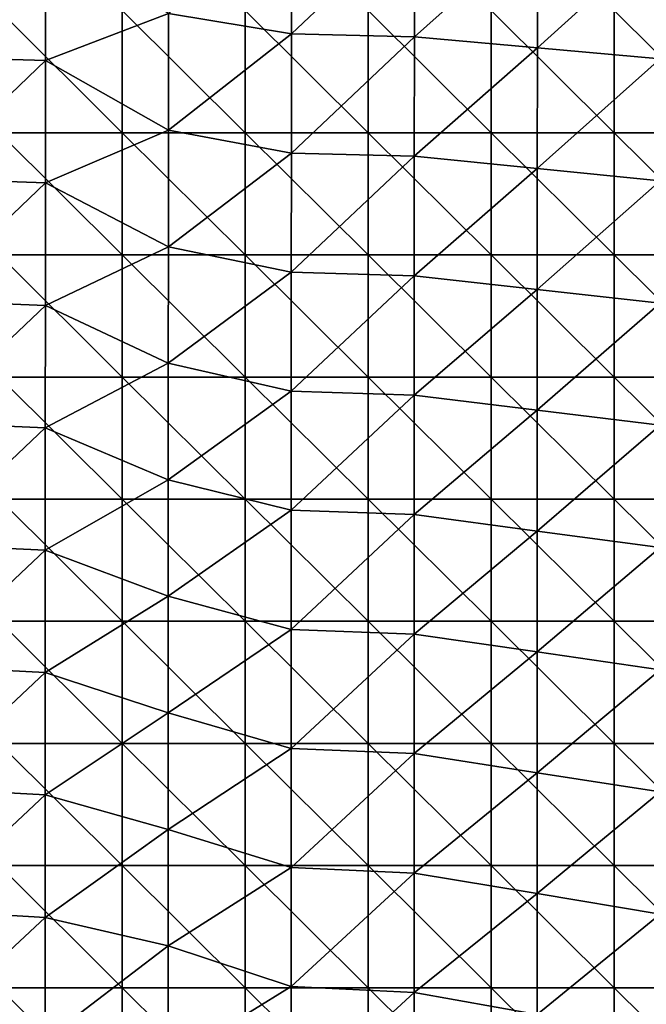
# Model space of a CAD drawing. Units: millimetres. Extents: x -92 to 92, y -92 to 92.
# Drawn here: x -44 to -29, y 44 to 68 of the extents above; entities that cross this region are included whole.
import ezdxf

# ---------------------------------------------------------------- set-up
doc = ezdxf.new("R2010")
doc.units = ezdxf.units.MM
doc.header["$LTSCALE"] = 33.366463
doc.layers.add('1', color=7, linetype='CONTINUOUS')
doc.layers.add('6', color=7, linetype='CONTINUOUS')

msp = doc.modelspace()

# ---------------------------------------------------------------- linework, layer by layer
at = {"layer": '1', "linetype": 'Continuous'}
for points in [[(-44.455, 65.645, 64), (-44.455, 68.629, 64), (-41.452, 65.645, 64), (-44.455, 65.645, 64)], [(-41.452, 65.645, 64), (-44.455, 68.629, 64), (-41.452, 68.629, 64), (-41.452, 65.645, 64)], [(-41.452, 65.645, 64), (-41.452, 68.629, 64), (-38.449, 65.645, 64), (-41.452, 65.645, 64)], [(-38.449, 65.645, 64), (-41.452, 68.629, 64), (-38.449, 68.629, 64), (-38.449, 65.645, 64)], [(-38.449, 65.645, 64), (-38.449, 68.629, 64), (-35.446, 65.645, 64), (-38.449, 65.645, 64)], [(-35.446, 65.645, 64), (-38.449, 68.629, 64), (-35.446, 68.629, 64), (-35.446, 65.645, 64)], [(-35.446, 65.645, 64), (-35.446, 68.629, 64), (-32.443, 65.645, 64), (-35.446, 65.645, 64)], [(-32.443, 65.645, 64), (-35.446, 68.629, 64), (-32.443, 68.629, 64), (-32.443, 65.645, 64)], [(-32.443, 65.645, 64), (-32.443, 68.629, 64), (-29.44, 65.645, 64), (-32.443, 65.645, 64)], [(-29.44, 65.645, 64), (-32.443, 68.629, 64), (-29.44, 68.629, 64), (-29.44, 65.645, 64)], [(-29.44, 65.645, 64), (-29.44, 68.629, 64), (-26.437, 65.645, 64), (-29.44, 65.645, 64)], [(-26.437, 65.645, 64), (-29.44, 68.629, 64), (-26.437, 68.629, 64), (-26.437, 65.645, 64)], [(-44.455, 62.661, 64), (-44.455, 65.645, 64), (-41.452, 62.661, 64), (-44.455, 62.661, 64)], [(-41.452, 62.661, 64), (-44.455, 65.645, 64), (-41.452, 65.645, 64), (-41.452, 62.661, 64)], [(-41.452, 62.661, 64), (-41.452, 65.645, 64), (-38.449, 62.661, 64), (-41.452, 62.661, 64)], [(-38.449, 62.661, 64), (-41.452, 65.645, 64), (-38.449, 65.645, 64), (-38.449, 62.661, 64)], [(-38.449, 62.661, 64), (-38.449, 65.645, 64), (-35.446, 62.661, 64), (-38.449, 62.661, 64)], [(-35.446, 62.661, 64), (-38.449, 65.645, 64), (-35.446, 65.645, 64), (-35.446, 62.661, 64)], [(-35.446, 62.661, 64), (-35.446, 65.645, 64), (-32.443, 62.661, 64), (-35.446, 62.661, 64)], [(-32.443, 62.661, 64), (-35.446, 65.645, 64), (-32.443, 65.645, 64), (-32.443, 62.661, 64)], [(-32.443, 62.661, 64), (-32.443, 65.645, 64), (-29.44, 62.661, 64), (-32.443, 62.661, 64)], [(-29.44, 62.661, 64), (-32.443, 65.645, 64), (-29.44, 65.645, 64), (-29.44, 62.661, 64)], [(-29.44, 62.661, 64), (-29.44, 65.645, 64), (-26.437, 62.661, 64), (-29.44, 62.661, 64)], [(-26.437, 62.661, 64), (-29.44, 65.645, 64), (-26.437, 65.645, 64), (-26.437, 62.661, 64)], [(-44.455, 59.677, 64), (-44.455, 62.661, 64), (-41.452, 59.677, 64), (-44.455, 59.677, 64)], [(-41.452, 59.677, 64), (-44.455, 62.661, 64), (-41.452, 62.661, 64), (-41.452, 59.677, 64)], [(-41.452, 59.677, 64), (-41.452, 62.661, 64), (-38.449, 59.677, 64), (-41.452, 59.677, 64)], [(-38.449, 59.677, 64), (-41.452, 62.661, 64), (-38.449, 62.661, 64), (-38.449, 59.677, 64)], [(-38.449, 59.677, 64), (-38.449, 62.661, 64), (-35.446, 59.677, 64), (-38.449, 59.677, 64)], [(-35.446, 59.677, 64), (-38.449, 62.661, 64), (-35.446, 62.661, 64), (-35.446, 59.677, 64)], [(-35.446, 59.677, 64), (-35.446, 62.661, 64), (-32.443, 59.677, 64), (-35.446, 59.677, 64)], [(-32.443, 59.677, 64), (-35.446, 62.661, 64), (-32.443, 62.661, 64), (-32.443, 59.677, 64)], [(-32.443, 59.677, 64), (-32.443, 62.661, 64), (-29.44, 59.677, 64), (-32.443, 59.677, 64)], [(-29.44, 59.677, 64), (-32.443, 62.661, 64), (-29.44, 62.661, 64), (-29.44, 59.677, 64)], [(-29.44, 59.677, 64), (-29.44, 62.661, 64), (-26.437, 59.677, 64), (-29.44, 59.677, 64)], [(-26.437, 59.677, 64), (-29.44, 62.661, 64), (-26.437, 62.661, 64), (-26.437, 59.677, 64)], [(-44.455, 56.694, 64), (-44.455, 59.677, 64), (-41.452, 56.694, 64), (-44.455, 56.694, 64)], [(-41.452, 56.694, 64), (-44.455, 59.677, 64), (-41.452, 59.677, 64), (-41.452, 56.694, 64)], [(-41.452, 56.694, 64), (-41.452, 59.677, 64), (-38.449, 56.694, 64), (-41.452, 56.694, 64)], [(-38.449, 56.694, 64), (-41.452, 59.677, 64), (-38.449, 59.677, 64), (-38.449, 56.694, 64)], [(-38.449, 56.694, 64), (-38.449, 59.677, 64), (-35.446, 56.694, 64), (-38.449, 56.694, 64)], [(-35.446, 56.694, 64), (-38.449, 59.677, 64), (-35.446, 59.677, 64), (-35.446, 56.694, 64)], [(-35.446, 56.694, 64), (-35.446, 59.677, 64), (-32.443, 56.694, 64), (-35.446, 56.694, 64)], [(-32.443, 56.694, 64), (-35.446, 59.677, 64), (-32.443, 59.677, 64), (-32.443, 56.694, 64)], [(-32.443, 56.694, 64), (-32.443, 59.677, 64), (-29.44, 56.694, 64), (-32.443, 56.694, 64)], [(-29.44, 56.694, 64), (-32.443, 59.677, 64), (-29.44, 59.677, 64), (-29.44, 56.694, 64)], [(-29.44, 56.694, 64), (-29.44, 59.677, 64), (-26.437, 56.694, 64), (-29.44, 56.694, 64)], [(-26.437, 56.694, 64), (-29.44, 59.677, 64), (-26.437, 59.677, 64), (-26.437, 56.694, 64)], [(-44.455, 53.71, 64), (-44.455, 56.694, 64), (-41.452, 53.71, 64), (-44.455, 53.71, 64)], [(-41.452, 53.71, 64), (-44.455, 56.694, 64), (-41.452, 56.694, 64), (-41.452, 53.71, 64)], [(-41.452, 53.71, 64), (-41.452, 56.694, 64), (-38.449, 53.71, 64), (-41.452, 53.71, 64)], [(-38.449, 53.71, 64), (-41.452, 56.694, 64), (-38.449, 56.694, 64), (-38.449, 53.71, 64)], [(-38.449, 53.71, 64), (-38.449, 56.694, 64), (-35.446, 53.71, 64), (-38.449, 53.71, 64)], [(-35.446, 53.71, 64), (-38.449, 56.694, 64), (-35.446, 56.694, 64), (-35.446, 53.71, 64)], [(-35.446, 53.71, 64), (-35.446, 56.694, 64), (-32.443, 53.71, 64), (-35.446, 53.71, 64)], [(-32.443, 53.71, 64), (-35.446, 56.694, 64), (-32.443, 56.694, 64), (-32.443, 53.71, 64)], [(-32.443, 53.71, 64), (-32.443, 56.694, 64), (-29.44, 53.71, 64), (-32.443, 53.71, 64)], [(-29.44, 53.71, 64), (-32.443, 56.694, 64), (-29.44, 56.694, 64), (-29.44, 53.71, 64)], [(-29.44, 53.71, 64), (-29.44, 56.694, 64), (-26.437, 53.71, 64), (-29.44, 53.71, 64)], [(-26.437, 53.71, 64), (-29.44, 56.694, 64), (-26.437, 56.694, 64), (-26.437, 53.71, 64)], [(-44.455, 50.726, 64), (-44.455, 53.71, 64), (-41.452, 50.726, 64), (-44.455, 50.726, 64)], [(-41.452, 50.726, 64), (-44.455, 53.71, 64), (-41.452, 53.71, 64), (-41.452, 50.726, 64)], [(-41.452, 50.726, 64), (-41.452, 53.71, 64), (-38.449, 50.726, 64), (-41.452, 50.726, 64)], [(-38.449, 50.726, 64), (-41.452, 53.71, 64), (-38.449, 53.71, 64), (-38.449, 50.726, 64)], [(-38.449, 50.726, 64), (-38.449, 53.71, 64), (-35.446, 50.726, 64), (-38.449, 50.726, 64)], [(-35.446, 50.726, 64), (-38.449, 53.71, 64), (-35.446, 53.71, 64), (-35.446, 50.726, 64)], [(-35.446, 50.726, 64), (-35.446, 53.71, 64), (-32.443, 50.726, 64), (-35.446, 50.726, 64)], [(-32.443, 50.726, 64), (-35.446, 53.71, 64), (-32.443, 53.71, 64), (-32.443, 50.726, 64)], [(-32.443, 50.726, 64), (-32.443, 53.71, 64), (-29.44, 50.726, 64), (-32.443, 50.726, 64)], [(-29.44, 50.726, 64), (-32.443, 53.71, 64), (-29.44, 53.71, 64), (-29.44, 50.726, 64)], [(-29.44, 50.726, 64), (-29.44, 53.71, 64), (-26.437, 50.726, 64), (-29.44, 50.726, 64)], [(-26.437, 50.726, 64), (-29.44, 53.71, 64), (-26.437, 53.71, 64), (-26.437, 50.726, 64)], [(-44.455, 47.742, 64), (-44.455, 50.726, 64), (-41.452, 47.742, 64), (-44.455, 47.742, 64)], [(-41.452, 47.742, 64), (-44.455, 50.726, 64), (-41.452, 50.726, 64), (-41.452, 47.742, 64)], [(-41.452, 47.742, 64), (-41.452, 50.726, 64), (-38.449, 47.742, 64), (-41.452, 47.742, 64)], [(-38.449, 47.742, 64), (-41.452, 50.726, 64), (-38.449, 50.726, 64), (-38.449, 47.742, 64)], [(-38.449, 47.742, 64), (-38.449, 50.726, 64), (-35.446, 47.742, 64), (-38.449, 47.742, 64)], [(-35.446, 47.742, 64), (-38.449, 50.726, 64), (-35.446, 50.726, 64), (-35.446, 47.742, 64)], [(-35.446, 47.742, 64), (-35.446, 50.726, 64), (-32.443, 47.742, 64), (-35.446, 47.742, 64)], [(-32.443, 47.742, 64), (-35.446, 50.726, 64), (-32.443, 50.726, 64), (-32.443, 47.742, 64)], [(-32.443, 47.742, 64), (-32.443, 50.726, 64), (-29.44, 47.742, 64), (-32.443, 47.742, 64)], [(-29.44, 47.742, 64), (-32.443, 50.726, 64), (-29.44, 50.726, 64), (-29.44, 47.742, 64)], [(-29.44, 47.742, 64), (-29.44, 50.726, 64), (-26.437, 47.742, 64), (-29.44, 47.742, 64)], [(-26.437, 47.742, 64), (-29.44, 50.726, 64), (-26.437, 50.726, 64), (-26.437, 47.742, 64)], [(-44.455, 44.758, 64), (-44.455, 47.742, 64), (-41.452, 44.758, 64), (-44.455, 44.758, 64)], [(-41.452, 44.758, 64), (-44.455, 47.742, 64), (-41.452, 47.742, 64), (-41.452, 44.758, 64)], [(-41.452, 44.758, 64), (-41.452, 47.742, 64), (-38.449, 44.758, 64), (-41.452, 44.758, 64)], [(-38.449, 44.758, 64), (-41.452, 47.742, 64), (-38.449, 47.742, 64), (-38.449, 44.758, 64)], [(-38.449, 44.758, 64), (-38.449, 47.742, 64), (-35.446, 44.758, 64), (-38.449, 44.758, 64)], [(-35.446, 44.758, 64), (-38.449, 47.742, 64), (-35.446, 47.742, 64), (-35.446, 44.758, 64)], [(-35.446, 44.758, 64), (-35.446, 47.742, 64), (-32.443, 44.758, 64), (-35.446, 44.758, 64)], [(-32.443, 44.758, 64), (-35.446, 47.742, 64), (-32.443, 47.742, 64), (-32.443, 44.758, 64)], [(-32.443, 44.758, 64), (-32.443, 47.742, 64), (-29.44, 44.758, 64), (-32.443, 44.758, 64)], [(-29.44, 44.758, 64), (-32.443, 47.742, 64), (-29.44, 47.742, 64), (-29.44, 44.758, 64)], [(-29.44, 44.758, 64), (-29.44, 47.742, 64), (-26.437, 44.758, 64), (-29.44, 44.758, 64)], [(-26.437, 44.758, 64), (-29.44, 47.742, 64), (-26.437, 47.742, 64), (-26.437, 44.758, 64)], [(-44.455, 41.774, 64), (-44.455, 44.758, 64), (-41.452, 41.774, 64), (-44.455, 41.774, 64)], [(-41.452, 41.774, 64), (-44.455, 44.758, 64), (-41.452, 44.758, 64), (-41.452, 41.774, 64)], [(-41.452, 41.774, 64), (-41.452, 44.758, 64), (-38.449, 41.774, 64), (-41.452, 41.774, 64)], [(-38.449, 41.774, 64), (-41.452, 44.758, 64), (-38.449, 44.758, 64), (-38.449, 41.774, 64)], [(-38.449, 41.774, 64), (-38.449, 44.758, 64), (-35.446, 41.774, 64), (-38.449, 41.774, 64)], [(-35.446, 41.774, 64), (-38.449, 44.758, 64), (-35.446, 44.758, 64), (-35.446, 41.774, 64)], [(-35.446, 41.774, 64), (-35.446, 44.758, 64), (-32.443, 41.774, 64), (-35.446, 41.774, 64)], [(-32.443, 41.774, 64), (-35.446, 44.758, 64), (-32.443, 44.758, 64), (-32.443, 41.774, 64)], [(-32.443, 41.774, 64), (-32.443, 44.758, 64), (-29.44, 41.774, 64), (-32.443, 41.774, 64)], [(-29.44, 41.774, 64), (-32.443, 44.758, 64), (-29.44, 44.758, 64), (-29.44, 41.774, 64)], [(-29.44, 41.774, 64), (-29.44, 44.758, 64), (-26.437, 41.774, 64), (-29.44, 41.774, 64)], [(-26.437, 41.774, 64), (-29.44, 44.758, 64), (-26.437, 44.758, 64), (-26.437, 41.774, 64)]]:
    msp.add_3dface(points, dxfattribs=at)
at = {"layer": '6', "linetype": 'Continuous'}
for points in [[(-37.323, 68.058, 69.953), (-37.322, 70.967, 69.853), (-40.325, 68.554, 69.905), (-37.323, 68.058, 69.953)], [(-37.323, 68.058, 69.953), (-34.32, 70.905, 69.881), (-37.322, 70.967, 69.853), (-37.323, 68.058, 69.953)], [(-34.321, 67.987, 69.984), (-34.32, 70.905, 69.881), (-37.323, 68.058, 69.953), (-34.321, 67.987, 69.984)], [(-34.321, 67.987, 69.984), (-31.318, 70.672, 69.914), (-34.32, 70.905, 69.881), (-34.321, 67.987, 69.984)], [(-31.319, 67.72, 70.02), (-31.318, 70.672, 69.914), (-34.321, 67.987, 69.984), (-31.319, 67.72, 70.02)], [(-31.319, 67.72, 70.02), (-28.316, 70.438, 69.944), (-31.318, 70.672, 69.914), (-31.319, 67.72, 70.02)], [(-46.328, 67.501, 69.868), (-43.326, 70.396, 69.814), (-46.327, 70.478, 69.778), (-46.328, 67.501, 69.868)], [(-43.327, 67.407, 69.908), (-43.326, 70.396, 69.814), (-46.328, 67.501, 69.868), (-43.327, 67.407, 69.908)], [(-43.327, 67.407, 69.908), (-40.325, 68.554, 69.905), (-43.326, 70.396, 69.814), (-43.327, 67.407, 69.908)], [(-28.317, 67.453, 70.054), (-28.316, 70.438, 69.944), (-31.319, 67.72, 70.02), (-28.317, 67.453, 70.054)], [(-40.325, 65.707, 69.996), (-40.325, 68.554, 69.905), (-43.327, 67.407, 69.908), (-40.325, 65.707, 69.996)], [(-40.325, 65.707, 69.996), (-37.323, 68.058, 69.953), (-40.325, 68.554, 69.905), (-40.325, 65.707, 69.996)], [(-37.323, 65.149, 70.048), (-37.323, 68.058, 69.953), (-40.325, 65.707, 69.996), (-37.323, 65.149, 70.048)], [(-37.323, 65.149, 70.048), (-34.321, 67.987, 69.984), (-37.323, 68.058, 69.953), (-37.323, 65.149, 70.048)], [(-34.322, 65.069, 70.082), (-34.321, 67.987, 69.984), (-37.323, 65.149, 70.048), (-34.322, 65.069, 70.082)], [(-34.322, 65.069, 70.082), (-31.319, 67.72, 70.02), (-34.321, 67.987, 69.984), (-34.322, 65.069, 70.082)], [(-31.32, 64.769, 70.122), (-31.319, 67.72, 70.02), (-34.322, 65.069, 70.082), (-31.32, 64.769, 70.122)], [(-31.32, 64.769, 70.122), (-28.317, 67.453, 70.054), (-31.319, 67.72, 70.02), (-31.32, 64.769, 70.122)], [(-46.329, 64.523, 69.955), (-43.327, 67.407, 69.908), (-46.328, 67.501, 69.868), (-46.329, 64.523, 69.955)], [(-43.327, 64.417, 69.998), (-43.327, 67.407, 69.908), (-46.329, 64.523, 69.955), (-43.327, 64.417, 69.998)], [(-43.327, 64.417, 69.998), (-40.325, 65.707, 69.996), (-43.327, 67.407, 69.908), (-43.327, 64.417, 69.998)], [(-28.318, 64.468, 70.159), (-28.317, 67.453, 70.054), (-31.32, 64.769, 70.122), (-28.318, 64.468, 70.159)], [(-40.326, 62.861, 70.083), (-40.325, 65.707, 69.996), (-43.327, 64.417, 69.998), (-40.326, 62.861, 70.083)], [(-40.326, 62.861, 70.083), (-37.323, 65.149, 70.048), (-40.325, 65.707, 69.996), (-40.326, 62.861, 70.083)], [(-37.324, 62.24, 70.139), (-37.323, 65.149, 70.048), (-40.326, 62.861, 70.083), (-37.324, 62.24, 70.139)], [(-37.324, 62.24, 70.139), (-34.322, 65.069, 70.082), (-37.323, 65.149, 70.048), (-37.324, 62.24, 70.139)], [(-34.322, 62.151, 70.176), (-34.322, 65.069, 70.082), (-37.324, 62.24, 70.139), (-34.322, 62.151, 70.176)], [(-34.322, 62.151, 70.176), (-31.32, 64.769, 70.122), (-34.322, 65.069, 70.082), (-34.322, 62.151, 70.176)], [(-31.32, 61.817, 70.219), (-31.32, 64.769, 70.122), (-34.322, 62.151, 70.176), (-31.32, 61.817, 70.219)], [(-31.32, 61.817, 70.219), (-28.318, 64.468, 70.159), (-31.32, 64.769, 70.122), (-31.32, 61.817, 70.219)], [(-46.33, 61.545, 70.037), (-43.327, 64.417, 69.998), (-46.329, 64.523, 69.955), (-46.33, 61.545, 70.037)], [(-28.318, 61.483, 70.259), (-28.318, 64.468, 70.159), (-31.32, 61.817, 70.219), (-28.318, 61.483, 70.259)], [(-43.328, 61.427, 70.085), (-43.327, 64.417, 69.998), (-46.33, 61.545, 70.037), (-43.328, 61.427, 70.085)], [(-43.328, 61.427, 70.085), (-40.326, 62.861, 70.083), (-43.327, 64.417, 69.998), (-43.328, 61.427, 70.085)], [(-40.327, 60.014, 70.166), (-40.326, 62.861, 70.083), (-43.328, 61.427, 70.085), (-40.327, 60.014, 70.166)], [(-40.327, 60.014, 70.166), (-37.324, 62.24, 70.139), (-40.326, 62.861, 70.083), (-40.327, 60.014, 70.166)], [(-37.325, 59.331, 70.226), (-37.324, 62.24, 70.139), (-40.327, 60.014, 70.166), (-37.325, 59.331, 70.226)], [(-37.325, 59.331, 70.226), (-34.322, 62.151, 70.176), (-37.324, 62.24, 70.139), (-37.325, 59.331, 70.226)], [(-34.323, 59.233, 70.266), (-34.322, 62.151, 70.176), (-37.325, 59.331, 70.226), (-34.323, 59.233, 70.266)], [(-34.323, 59.233, 70.266), (-31.32, 61.817, 70.219), (-34.322, 62.151, 70.176), (-34.323, 59.233, 70.266)], [(-31.321, 58.865, 70.311), (-31.32, 61.817, 70.219), (-34.323, 59.233, 70.266), (-31.321, 58.865, 70.311)], [(-31.321, 58.865, 70.311), (-28.318, 61.483, 70.259), (-31.32, 61.817, 70.219), (-31.321, 58.865, 70.311)], [(-46.331, 58.567, 70.116), (-43.328, 61.427, 70.085), (-46.33, 61.545, 70.037), (-46.331, 58.567, 70.116)], [(-43.329, 58.437, 70.167), (-43.328, 61.427, 70.085), (-46.331, 58.567, 70.116), (-43.329, 58.437, 70.167)], [(-43.329, 58.437, 70.167), (-40.327, 60.014, 70.166), (-43.328, 61.427, 70.085), (-43.329, 58.437, 70.167)], [(-28.319, 58.498, 70.354), (-28.318, 61.483, 70.259), (-31.321, 58.865, 70.311), (-28.319, 58.498, 70.354)], [(-40.327, 57.167, 70.246), (-40.327, 60.014, 70.166), (-43.329, 58.437, 70.167), (-40.327, 57.167, 70.246)], [(-40.327, 57.167, 70.246), (-37.325, 59.331, 70.226), (-40.327, 60.014, 70.166), (-40.327, 57.167, 70.246)], [(-37.325, 56.422, 70.309), (-37.325, 59.331, 70.226), (-40.327, 57.167, 70.246), (-37.325, 56.422, 70.309)], [(-37.325, 56.422, 70.309), (-34.323, 59.233, 70.266), (-37.325, 59.331, 70.226), (-37.325, 56.422, 70.309)], [(-34.323, 56.315, 70.351), (-34.323, 59.233, 70.266), (-37.325, 56.422, 70.309), (-34.323, 56.315, 70.351)], [(-34.323, 56.315, 70.351), (-31.321, 58.865, 70.311), (-34.323, 59.233, 70.266), (-34.323, 56.315, 70.351)], [(-31.321, 55.914, 70.399), (-31.321, 58.865, 70.311), (-34.323, 56.315, 70.351), (-31.321, 55.914, 70.399)], [(-31.321, 55.914, 70.399), (-28.319, 58.498, 70.354), (-31.321, 58.865, 70.311), (-31.321, 55.914, 70.399)], [(-46.331, 55.588, 70.191), (-43.329, 58.437, 70.167), (-46.331, 58.567, 70.116), (-46.331, 55.588, 70.191)], [(-28.319, 55.512, 70.445), (-28.319, 58.498, 70.354), (-31.321, 55.914, 70.399), (-28.319, 55.512, 70.445)], [(-43.329, 55.447, 70.245), (-43.329, 58.437, 70.167), (-46.331, 55.588, 70.191), (-43.329, 55.447, 70.245)], [(-43.329, 55.447, 70.245), (-40.327, 57.167, 70.246), (-43.329, 58.437, 70.167), (-43.329, 55.447, 70.245)], [(-40.328, 54.32, 70.321), (-40.327, 57.167, 70.246), (-43.329, 55.447, 70.245), (-40.328, 54.32, 70.321)], [(-40.328, 54.32, 70.321), (-37.325, 56.422, 70.309), (-40.327, 57.167, 70.246), (-40.328, 54.32, 70.321)], [(-37.326, 53.512, 70.387), (-37.325, 56.422, 70.309), (-40.328, 54.32, 70.321), (-37.326, 53.512, 70.387)], [(-37.326, 53.512, 70.387), (-34.323, 56.315, 70.351), (-37.325, 56.422, 70.309), (-37.326, 53.512, 70.387)], [(-34.324, 53.396, 70.432), (-34.323, 56.315, 70.351), (-37.326, 53.512, 70.387), (-34.324, 53.396, 70.432)], [(-34.324, 53.396, 70.432), (-31.321, 55.914, 70.399), (-34.323, 56.315, 70.351), (-34.324, 53.396, 70.432)], [(-31.322, 52.961, 70.483), (-31.321, 55.914, 70.399), (-34.324, 53.396, 70.432), (-31.322, 52.961, 70.483)], [(-31.322, 52.961, 70.483), (-28.319, 55.512, 70.445), (-31.321, 55.914, 70.399), (-31.322, 52.961, 70.483)], [(-46.332, 52.61, 70.261), (-43.329, 55.447, 70.245), (-46.331, 55.588, 70.191), (-46.332, 52.61, 70.261)], [(-43.33, 52.456, 70.319), (-43.329, 55.447, 70.245), (-46.332, 52.61, 70.261), (-43.33, 52.456, 70.319)], [(-43.33, 52.456, 70.319), (-40.328, 54.32, 70.321), (-43.329, 55.447, 70.245), (-43.33, 52.456, 70.319)], [(-28.32, 52.526, 70.53), (-28.319, 55.512, 70.445), (-31.322, 52.961, 70.483), (-28.32, 52.526, 70.53)], [(-40.328, 51.473, 70.393), (-40.328, 54.32, 70.321), (-43.33, 52.456, 70.319), (-40.328, 51.473, 70.393)], [(-40.328, 51.473, 70.393), (-37.326, 53.512, 70.387), (-40.328, 54.32, 70.321), (-40.328, 51.473, 70.393)], [(-37.327, 50.603, 70.462), (-37.326, 53.512, 70.387), (-40.328, 51.473, 70.393), (-37.327, 50.603, 70.462)], [(-37.327, 50.603, 70.462), (-34.324, 53.396, 70.432), (-37.326, 53.512, 70.387), (-37.327, 50.603, 70.462)], [(-34.324, 50.478, 70.509), (-34.324, 53.396, 70.432), (-37.327, 50.603, 70.462), (-34.324, 50.478, 70.509)], [(-34.324, 50.478, 70.509), (-31.322, 52.961, 70.483), (-34.324, 53.396, 70.432), (-34.324, 50.478, 70.509)], [(-31.322, 50.009, 70.562), (-31.322, 52.961, 70.483), (-34.324, 50.478, 70.509), (-31.322, 50.009, 70.562)], [(-31.322, 50.009, 70.562), (-28.32, 52.526, 70.53), (-31.322, 52.961, 70.483), (-31.322, 50.009, 70.562)], [(-46.332, 49.631, 70.328), (-43.33, 52.456, 70.319), (-46.332, 52.61, 70.261), (-46.332, 49.631, 70.328)], [(-43.331, 49.466, 70.388), (-43.33, 52.456, 70.319), (-46.332, 49.631, 70.328), (-43.331, 49.466, 70.388)], [(-43.331, 49.466, 70.388), (-40.328, 51.473, 70.393), (-43.33, 52.456, 70.319), (-43.331, 49.466, 70.388)], [(-28.32, 49.54, 70.611), (-28.32, 52.526, 70.53), (-31.322, 50.009, 70.562), (-28.32, 49.54, 70.611)], [(-40.329, 48.625, 70.46), (-40.328, 51.473, 70.393), (-43.331, 49.466, 70.388), (-40.329, 48.625, 70.46)], [(-40.329, 48.625, 70.46), (-37.327, 50.603, 70.462), (-40.328, 51.473, 70.393), (-40.329, 48.625, 70.46)], [(-37.327, 47.693, 70.532), (-37.327, 50.603, 70.462), (-40.329, 48.625, 70.46), (-37.327, 47.693, 70.532)], [(-37.327, 47.693, 70.532), (-34.324, 50.478, 70.509), (-37.327, 50.603, 70.462), (-37.327, 47.693, 70.532)], [(-34.325, 47.559, 70.582), (-34.324, 50.478, 70.509), (-37.327, 47.693, 70.532), (-34.325, 47.559, 70.582)], [(-34.325, 47.559, 70.582), (-31.322, 50.009, 70.562), (-34.324, 50.478, 70.509), (-34.325, 47.559, 70.582)], [(-31.323, 47.057, 70.636), (-31.322, 50.009, 70.562), (-34.325, 47.559, 70.582), (-31.323, 47.057, 70.636)], [(-31.323, 47.057, 70.636), (-28.32, 49.54, 70.611), (-31.322, 50.009, 70.562), (-31.323, 47.057, 70.636)], [(-46.333, 46.653, 70.391), (-43.331, 49.466, 70.388), (-46.332, 49.631, 70.328), (-46.333, 46.653, 70.391)], [(-43.331, 46.475, 70.454), (-43.331, 49.466, 70.388), (-46.333, 46.653, 70.391), (-43.331, 46.475, 70.454)], [(-43.331, 46.475, 70.454), (-40.329, 48.625, 70.46), (-43.331, 49.466, 70.388), (-43.331, 46.475, 70.454)], [(-28.321, 46.555, 70.688), (-28.32, 49.54, 70.611), (-31.323, 47.057, 70.636), (-28.321, 46.555, 70.688)], [(-40.329, 45.778, 70.524), (-40.329, 48.625, 70.46), (-43.331, 46.475, 70.454), (-40.329, 45.778, 70.524)], [(-40.329, 45.778, 70.524), (-37.327, 47.693, 70.532), (-40.329, 48.625, 70.46), (-40.329, 45.778, 70.524)], [(-37.328, 44.784, 70.598), (-37.327, 47.693, 70.532), (-40.329, 45.778, 70.524), (-37.328, 44.784, 70.598)], [(-37.328, 44.784, 70.598), (-34.325, 47.559, 70.582), (-37.327, 47.693, 70.532), (-37.328, 44.784, 70.598)], [(-34.325, 44.64, 70.65), (-34.325, 47.559, 70.582), (-37.328, 44.784, 70.598), (-34.325, 44.64, 70.65)], [(-34.325, 44.64, 70.65), (-31.323, 47.057, 70.636), (-34.325, 47.559, 70.582), (-34.325, 44.64, 70.65)], [(-31.323, 44.104, 70.706), (-31.323, 47.057, 70.636), (-34.325, 44.64, 70.65), (-31.323, 44.104, 70.706)], [(-31.323, 44.104, 70.706), (-28.321, 46.555, 70.688), (-31.323, 47.057, 70.636), (-31.323, 44.104, 70.706)], [(-46.334, 43.674, 70.45), (-43.331, 46.475, 70.454), (-46.333, 46.653, 70.391), (-46.334, 43.674, 70.45)], [(-43.332, 43.484, 70.516), (-43.331, 46.475, 70.454), (-46.334, 43.674, 70.45), (-43.332, 43.484, 70.516)], [(-43.332, 43.484, 70.516), (-40.329, 45.778, 70.524), (-43.331, 46.475, 70.454), (-43.332, 43.484, 70.516)], [(-28.321, 43.568, 70.759), (-28.321, 46.555, 70.688), (-31.323, 44.104, 70.706), (-28.321, 43.568, 70.759)], [(-40.33, 42.93, 70.584), (-40.329, 45.778, 70.524), (-43.332, 43.484, 70.516), (-40.33, 42.93, 70.584)], [(-40.33, 42.93, 70.584), (-37.328, 44.784, 70.598), (-40.329, 45.778, 70.524), (-40.33, 42.93, 70.584)], [(-37.328, 41.874, 70.66), (-37.328, 44.784, 70.598), (-40.33, 42.93, 70.584), (-37.328, 41.874, 70.66)], [(-37.328, 41.874, 70.66), (-34.325, 44.64, 70.65), (-37.328, 44.784, 70.598), (-37.328, 41.874, 70.66)], [(-34.326, 41.721, 70.713), (-34.325, 44.64, 70.65), (-37.328, 41.874, 70.66), (-34.326, 41.721, 70.713)], [(-34.326, 41.721, 70.713), (-31.323, 44.104, 70.706), (-34.325, 44.64, 70.65), (-34.326, 41.721, 70.713)]]:
    msp.add_3dface(points, dxfattribs=at)

doc.saveas('drawing.dxf')
